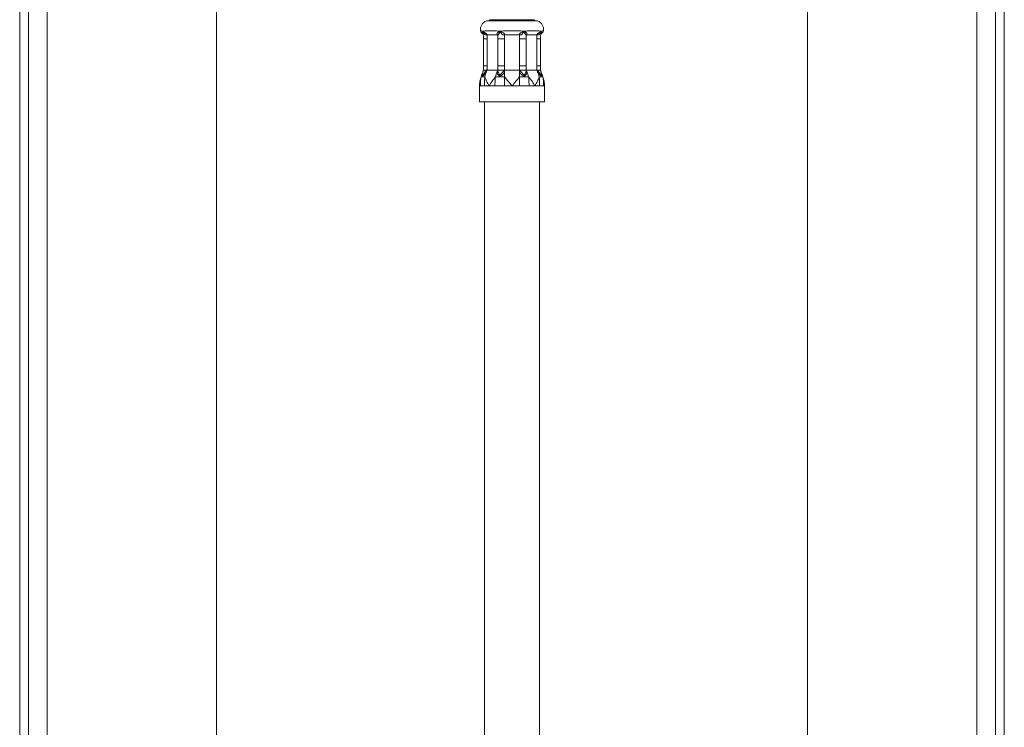
# Model space of a CAD drawing. Units: millimetres. Extents: x -539 to 799, y -794 to 1168.
# Drawn here: x 548 to 798, y 493 to 672 of the extents above; entities that cross this region are included whole.
import ezdxf

# ---------------------------------------------------------------- set-up
doc = ezdxf.new("R2010")
doc.units = ezdxf.units.MM

msp = doc.modelspace()

# ---------------------------------------------------------------- linework, layer by layer
at = {"color": 7, "linetype": 'Continuous', "lineweight": 18}
for p, q in [((550.15, 755.39), (550.15, -421.61)), ((554.95, 755.39), (554.95, -421.61)), ((790.95, 755.39), (790.95, -421.61)), ((795.75, -421.61), (795.75, 755.39)), ((547.95, -418.11), (547.95, 751.89)), ((797.95, 751.89), (797.95, -418.11)), ((679.45, 671.89), (666.45, 671.89)), ((667.2, 672.19), (667.2, 671.89)), ((678.7, 671.89), (678.7, 672.19)), ((665.86, 669.32), (665.38, 669.32)), ((665.38, 669.32), (665.62, 669.18)), ((666.65, 668.39), (666.63, 667.31)), ((669.34, 668.39), (666.65, 668.39)), ((670.49, 669.32), (669.34, 669.32)), ((669.34, 669.32), (669.91, 669.18)), ((669.37, 667.31), (669.34, 668.39)), ((674.85, 668.39), (671.04, 668.39)), ((676.56, 669.32), (675.41, 669.32)), ((675.41, 669.32), (675.98, 669.18)), ((676.55, 668.39), (676.53, 667.31)), ((679.24, 668.39), (676.55, 668.39)), ((679.27, 667.31), (679.24, 668.39)), ((680.51, 669.32), (680.04, 669.32)), ((680.04, 669.32), (680.27, 669.18)), ((665.71, 667.31), (665.71, 660.49)), ((666.63, 667.31), (666.63, 660.49)), ((671.01, 667.31), (669.37, 667.31)), ((669.37, 660.49), (669.37, 667.31)), ((671.01, 667.31), (671.01, 660.49)), ((676.53, 667.31), (674.88, 667.31)), ((674.88, 660.49), (674.88, 667.31)), ((676.53, 667.31), (676.53, 660.49)), ((679.27, 660.49), (679.27, 667.31)), ((680.18, 660.49), (680.18, 667.31)), ((666.63, 660.49), (666.65, 659.39)), ((669.34, 659.39), (669.37, 660.49)), ((671.01, 660.49), (669.37, 660.49)), ((676.53, 660.49), (674.88, 660.49)), ((676.53, 660.49), (676.55, 659.39)), ((679.24, 659.39), (679.27, 660.49)), ((665.66, 659.39), (665.57, 658.65)), ((665.66, 659.39), (665.58, 658.77)), ((666.38, 659.21), (666.65, 659.39)), ((666.51, 659.09), (666.65, 659.39)), ((666.65, 659.39), (669.34, 659.39)), ((669.2, 659.09), (669.34, 659.39)), ((669.34, 659.39), (669.35, 659.21)), ((670.85, 659.21), (671.05, 659.39)), ((671.05, 659.09), (671.05, 659.39)), ((671.05, 659.39), (674.85, 659.39)), ((671.05, 657.71), (671.05, 659.09)), ((674.85, 659.09), (674.85, 659.39)), ((674.85, 659.39), (675.05, 659.21)), ((674.85, 657.71), (674.85, 659.09)), ((676.54, 659.21), (676.55, 659.39)), ((676.69, 659.09), (676.55, 659.39)), ((676.55, 659.39), (679.24, 659.39)), ((679.38, 659.09), (679.24, 659.39)), ((679.24, 659.39), (679.52, 659.21)), ((680.33, 658.65), (680.24, 659.39)), ((680.31, 658.77), (680.24, 659.39)), ((664.7, 655.39), (664.7, 651.39)), ((664.92, 655.39), (664.7, 655.39)), ((665.93, 655.39), (665.33, 655.39)), ((667.11, 655.39), (665.93, 655.39)), ((668.62, 655.39), (667.11, 655.39)), ((671.05, 655.39), (669.79, 655.39)), ((672.95, 655.39), (671.05, 655.39)), ((674.85, 655.39), (672.95, 655.39)), ((677.28, 655.39), (676.1, 655.39)), ((678.78, 655.39), (677.28, 655.39)), ((679.97, 655.39), (678.78, 655.39)), ((680.97, 655.39), (680.57, 655.39)), ((681.2, 655.39), (680.97, 655.39)), ((681.2, 651.39), (681.2, 655.39)), ((681.2, 651.39), (664.7, 651.39)), ((665.95, 651.39), (665.95, 447.39)), ((679.95, 447.39), (679.95, 651.39))]:
    msp.add_line(p, q, dxfattribs=at)
at = {"color": 8, "linetype": 'Continuous', "lineweight": 18}
for p, q in [((597.95, 729.39), (597.95, 218.39)), ((747.95, 729.39), (747.95, 218.39)), ((672.95, 672.19), (667.2, 672.19)), ((678.7, 672.19), (672.95, 672.19)), ((666.63, 667.31), (665.71, 667.31)), ((680.18, 667.31), (679.27, 667.31)), ((666.63, 660.49), (665.71, 660.49)), ((680.18, 660.49), (679.27, 660.49))]:
    msp.add_line(p, q, dxfattribs=at)
at = {"color": 8, "linetype": 'Continuous', "lineweight": 18, "flags": 128}
msp.add_lwpolyline([(665.57, 658.64), (665.56, 658.41), (665.57, 658.31), (665.59, 658.28), (665.62, 658.27), (665.65, 658.28), (665.69, 658.31), (665.77, 658.41), (665.95, 658.68), (666.14, 658.96), (666.38, 659.21), (666.38, 659.21)], dxfattribs=at)
at = {"color": 7, "linetype": 'Continuous', "lineweight": 18}
for centre, radius, start, end in [((667.2, 669.77), 2.25, 109.4712, 189.5131), ((678.7, 669.77), 2.25, 350.461, 70.5288), ((671.72, 655.39), 7.02, 151.1833, 160.7491), ((674.37, 655.67), 8.57, 156.4379, 166.2383), ((677.06, 655.67), 8.57, 156.4809, 166.2359), ((668.83, 655.67), 8.57, 13.7617, 23.5621), ((671.52, 655.67), 8.57, 13.7641, 23.5191), ((674.17, 655.39), 7.03, 19.2509, 28.8167)]:
    msp.add_arc(centre, radius, start, end, dxfattribs=at)
for points, knots in [([(664.98, 669.4), (664.99, 669.36), (665.02, 669.23), (665.12, 669.05), (665.24, 668.86), (665.39, 668.71), (665.52, 668.6), (665.61, 668.55), (665.64, 668.53)], [0, 0, 0, 0, 0.120541, 0.338456, 0.542264, 0.731911, 0.90648, 1, 1, 1, 1]), ([(664.98, 669.4), (665, 669.4), (665.03, 669.39), (665.24, 669.36), (665.38, 669.32), (665.38, 669.32)], [0, 0, 0, 0, 0.486869, 0.987631, 1, 1, 1, 1]), ([(665.62, 669.18), (665.7, 669.23), (665.77, 669.28), (665.86, 669.32), (665.86, 669.32)], [0, 0, 0, 0, 0.988696, 1, 1, 1, 1]), ([(665.62, 669.18), (665.66, 669.16), (665.72, 669.12), (665.87, 669.03), (666.03, 668.92), (666.22, 668.78), (666.37, 668.65), (666.52, 668.51), (666.61, 668.43), (666.65, 668.39)], [0, 0, 0, 0, 0.132052, 0.263991, 0.511305, 0.633796, 0.738878, 0.865031, 1, 1, 1, 1]), ([(666.65, 668.39), (666.58, 668.37), (666.45, 668.32), (666.27, 668.32), (666.14, 668.36), (666.06, 668.42), (665.97, 668.51), (665.85, 668.67), (665.73, 668.91), (665.66, 669.08), (665.62, 669.18)], [0, 0, 0, 0, 0.139375, 0.252182, 0.352548, 0.406272, 0.463512, 0.617174, 0.800104, 1, 1, 1, 1]), ([(665.62, 668.67), (665.62, 668.67), (665.62, 668.66), (665.63, 668.62), (665.64, 668.59), (665.64, 668.56)], [0, 0, 0, 0, 0.165667, 0.44038, 1, 1, 1, 1]), ([(665.63, 668.58), (665.65, 668.4), (665.7, 667.98), (665.71, 667.56), (665.71, 667.31)], [0, 0, 0, 0, 0.410965, 1, 1, 1, 1]), ([(665.86, 669.32), (665.86, 669.32), (666.05, 669.35), (666.48, 669.39), (667.29, 669.4), (668.23, 669.39), (668.95, 669.35), (669.33, 669.32), (669.34, 669.32)], [0, 0, 0, 0, 0.006182, 0.252971, 0.5, 0.747029, 0.993817, 1, 1, 1, 1]), ([(669.34, 668.39), (669.3, 668.43), (669.21, 668.51), (669.16, 668.65), (669.19, 668.78), (669.3, 668.92), (669.55, 669.06), (669.79, 669.14), (669.91, 669.18)], [0, 0, 0, 0, 0.135048, 0.261181, 0.36618, 0.48881, 0.736184, 1, 1, 1, 1]), ([(669.91, 669.18), (669.87, 669.09), (669.8, 668.91), (669.69, 668.67), (669.59, 668.49), (669.5, 668.37), (669.42, 668.32), (669.36, 668.32), (669.35, 668.37), (669.34, 668.39)], [0, 0, 0, 0, 0.1950329, 0.3828822, 0.5366173, 0.6473511, 0.7477579, 0.8605917, 1, 1, 1, 1]), ([(669.91, 669.18), (670.1, 669.23), (670.29, 669.28), (670.48, 669.32), (670.49, 669.32)], [0, 0, 0, 0, 0.9886952, 1, 1, 1, 1]), ([(669.91, 669.18), (669.98, 669.16), (670.11, 669.12), (670.38, 669.03), (670.64, 668.92), (670.85, 668.78), (670.98, 668.65), (671.05, 668.51), (671.05, 668.43), (671.04, 668.39)], [0, 0, 0, 0, 0.132052, 0.263991, 0.511305, 0.633796, 0.738879, 0.865032, 1, 1, 1, 1]), ([(671.04, 668.39), (670.99, 668.37), (670.89, 668.32), (670.72, 668.32), (670.58, 668.36), (670.49, 668.42), (670.38, 668.51), (670.24, 668.67), (670.08, 668.91), (669.97, 669.08), (669.91, 669.18)], [0, 0, 0, 0, 0.139375, 0.252182, 0.352548, 0.406272, 0.463512, 0.617174, 0.800104, 1, 1, 1, 1]), ([(670.49, 669.32), (670.5, 669.32), (670.89, 669.35), (671.71, 669.39), (672.95, 669.4), (674.19, 669.39), (675, 669.35), (675.4, 669.32), (675.41, 669.32)], [0, 0, 0, 0, 0.006183, 0.252971, 0.5, 0.747029, 0.993817, 1, 1, 1, 1]), ([(671.04, 668.39), (671.03, 668.2), (671.01, 667.84), (671.01, 667.48), (671.01, 667.31)], [0, 0, 0, 0, 0.531666, 1, 1, 1, 1]), ([(674.85, 668.39), (674.85, 668.43), (674.85, 668.51), (674.92, 668.65), (675.04, 668.78), (675.26, 668.92), (675.59, 669.06), (675.85, 669.14), (675.98, 669.18)], [0, 0, 0, 0, 0.135047, 0.26118, 0.366179, 0.488809, 0.736184, 1, 1, 1, 1]), ([(675.98, 669.18), (675.93, 669.09), (675.82, 668.91), (675.66, 668.67), (675.5, 668.49), (675.34, 668.37), (675.18, 668.32), (675, 668.32), (674.9, 668.37), (674.85, 668.39)], [0, 0, 0, 0, 0.195033, 0.382883, 0.536617, 0.647351, 0.747758, 0.860592, 1, 1, 1, 1]), ([(674.88, 667.31), (674.88, 667.48), (674.88, 667.84), (674.86, 668.2), (674.85, 668.39)], [0, 0, 0, 0, 0.468334, 1, 1, 1, 1]), ([(675.98, 669.18), (676.17, 669.23), (676.36, 669.28), (676.55, 669.32), (676.56, 669.32)], [0, 0, 0, 0, 0.988697, 1, 1, 1, 1]), ([(676.55, 668.39), (676.55, 668.37), (676.54, 668.32), (676.47, 668.32), (676.41, 668.36), (676.36, 668.42), (676.29, 668.51), (676.21, 668.67), (676.1, 668.91), (676.02, 669.08), (675.98, 669.18)], [0, 0, 0, 0, 0.1393753, 0.2521823, 0.3525488, 0.4062719, 0.4635121, 0.6171746, 0.8001047, 1, 1, 1, 1]), ([(675.98, 669.18), (676.04, 669.16), (676.17, 669.12), (676.4, 669.03), (676.6, 668.92), (676.71, 668.78), (676.74, 668.65), (676.68, 668.51), (676.6, 668.43), (676.55, 668.39)], [0, 0, 0, 0, 0.132052, 0.263991, 0.511304, 0.633796, 0.738878, 0.86503, 1, 1, 1, 1]), ([(676.56, 669.32), (676.56, 669.32), (676.94, 669.35), (677.66, 669.39), (678.61, 669.4), (679.41, 669.39), (679.85, 669.35), (680.03, 669.32), (680.04, 669.32)], [0, 0, 0, 0, 0.006183, 0.252971, 0.5, 0.747029, 0.993818, 1, 1, 1, 1]), ([(679.24, 668.39), (679.29, 668.43), (679.37, 668.51), (679.52, 668.65), (679.67, 668.78), (679.86, 668.92), (680.08, 669.06), (680.2, 669.14), (680.27, 669.18)], [0, 0, 0, 0, 0.135048, 0.261181, 0.366179, 0.488809, 0.736184, 1, 1, 1, 1]), ([(680.27, 669.18), (680.23, 669.09), (680.16, 668.91), (680.04, 668.67), (679.91, 668.49), (679.78, 668.37), (679.63, 668.32), (679.44, 668.32), (679.31, 668.37), (679.24, 668.39)], [0, 0, 0, 0, 0.195033, 0.382883, 0.536617, 0.647351, 0.747758, 0.860592, 1, 1, 1, 1]), ([(680.18, 667.31), (680.19, 667.44), (680.19, 667.82), (680.21, 668.25), (680.25, 668.54), (680.26, 668.57)], [0, 0, 0, 0, 0.306162, 0.910056, 1, 1, 1, 1]), ([(680.25, 668.53), (680.31, 668.57), (680.45, 668.65), (680.62, 668.82), (680.77, 669.03), (680.87, 669.22), (680.9, 669.35), (680.91, 669.4)], [0, 0, 0, 0, 0.193072, 0.422689, 0.639274, 0.87354, 1, 1, 1, 1]), ([(680.26, 668.56), (680.27, 668.62), (680.29, 668.68), (680.28, 668.66), (680.28, 668.66)], [0, 0, 0, 0, 0.897313, 1, 1, 1, 1]), ([(680.27, 669.18), (680.35, 669.23), (680.44, 669.28), (680.51, 669.32), (680.51, 669.32)], [0, 0, 0, 0, 0.988696, 1, 1, 1, 1]), ([(680.51, 669.32), (680.51, 669.32), (680.65, 669.35), (680.86, 669.39), (680.9, 669.39), (680.92, 669.4)], [0, 0, 0, 0, 0.01237, 0.499098, 1, 1, 1, 1]), ([(665.71, 660.49), (665.71, 660.36), (665.71, 659.99), (665.67, 659.62), (665.65, 659.38)], [0, 0, 0, 0, 0.34842, 1, 1, 1, 1]), ([(671.01, 660.49), (671.01, 660.32), (671.01, 659.95), (671.03, 659.59), (671.05, 659.39)], [0, 0, 0, 0, 0.468339, 1, 1, 1, 1]), ([(674.85, 659.39), (674.86, 659.59), (674.88, 659.95), (674.88, 660.32), (674.88, 660.49)], [0, 0, 0, 0, 0.531661, 1, 1, 1, 1]), ([(680.24, 659.38), (680.23, 659.5), (680.19, 659.88), (680.19, 660.25), (680.18, 660.49)], [0, 0, 0, 0, 0.348356, 1, 1, 1, 1]), ([(665.09, 657.71), (664.98, 657.33), (664.76, 656.58), (664.7, 655.79), (664.7, 655.4), (664.7, 655.39)], [0, 0, 0, 0, 0.492075, 0.992657, 1, 1, 1, 1]), ([(664.92, 655.39), (664.93, 655.78), (664.94, 656.55), (665.04, 657.32), (665.09, 657.71)], [0, 0, 0, 0, 0.500998, 1, 1, 1, 1]), ([(666.05, 657.71), (665.93, 657.71), (665.69, 657.71), (665.35, 657.71), (665.19, 657.71), (665.09, 657.71)], [0, 0, 0, 0, 0.280305, 0.560055, 1, 1, 1, 1]), ([(665.66, 659.39), (665.67, 659.39), (665.7, 659.39), (665.86, 659.39), (665.93, 659.39)], [0, 0, 0, 0, 0.4999794, 1, 1, 1, 1]), ([(666.65, 659.39), (666.58, 659.39), (666.43, 659.39), (666.17, 659.39), (666.03, 659.39), (665.93, 659.39)], [0, 0, 0, 0, 0.2893532, 0.5527494, 1, 1, 1, 1]), ([(665.93, 655.39), (665.93, 655.78), (665.94, 656.55), (666.01, 657.32), (666.05, 657.71)], [0, 0, 0, 0, 0.500998, 1, 1, 1, 1]), ([(667.11, 655.39), (667.11, 655.4), (666.88, 655.79), (666.47, 656.57), (666.19, 657.33), (666.05, 657.71)], [0, 0, 0, 0, 0.0073429, 0.4994923, 1, 1, 1, 1]), ([(666.51, 659.09), (666.51, 659.1), (666.49, 659.11), (666.46, 659.14), (666.42, 659.17), (666.39, 659.2), (666.38, 659.21)], [0, 0, 0, 0, 0.247803, 0.499882, 0.75197, 1, 1, 1, 1]), ([(668.74, 657.71), (668.44, 657.33), (667.84, 656.58), (667.35, 655.79), (667.12, 655.4), (667.11, 655.39)], [0, 0, 0, 0, 0.4920756, 0.9926571, 1, 1, 1, 1]), ([(668.62, 655.39), (668.62, 655.78), (668.63, 656.55), (668.7, 657.32), (668.74, 657.71)], [0, 0, 0, 0, 0.500998, 1, 1, 1, 1]), ([(671.05, 657.71), (670.82, 657.71), (670.36, 657.71), (669.58, 657.71), (669.06, 657.71), (668.74, 657.71)], [0, 0, 0, 0, 0.280305, 0.560055, 1, 1, 1, 1]), ([(671.05, 659.09), (671.01, 658.97), (670.94, 658.73), (670.7, 658.39), (670.41, 658.14), (670.13, 658), (669.88, 657.96), (669.66, 658), (669.42, 658.14), (669.24, 658.38), (669.14, 658.73), (669.18, 658.97), (669.2, 659.09)], [0, 0, 0, 0, 0.117157, 0.235479, 0.360664, 0.428624, 0.500561, 0.572231, 0.640129, 0.764812, 0.883644, 1, 1, 1, 1]), ([(669.2, 659.09), (669.24, 659.1), (669.3, 659.14), (669.34, 659.18), (669.35, 659.21)], [0, 0, 0, 0, 0.499983, 1, 1, 1, 1]), ([(669.65, 659.39), (669.57, 659.39), (669.45, 659.39), (669.36, 659.39), (669.35, 659.39), (669.34, 659.39)], [0, 0, 0, 0, 0.447251, 0.710646, 1, 1, 1, 1]), ([(669.35, 659.21), (669.37, 659.12), (669.41, 658.96), (669.51, 658.68), (669.63, 658.45), (669.75, 658.32), (669.84, 658.28), (669.91, 658.26), (669.99, 658.28), (670.09, 658.32), (670.24, 658.45), (670.43, 658.68), (670.63, 658.96), (670.77, 659.13), (670.85, 659.21)], [0, 0, 0, 0, 0.1268032, 0.2544579, 0.3811305, 0.4418889, 0.4709885, 0.4992087, 0.5275271, 0.5567756, 0.617681, 0.7449959, 0.8720809, 1, 1, 1, 1]), ([(669.65, 659.39), (669.75, 659.39), (669.84, 659.39), (670.02, 659.39), (670.13, 659.39), (670.26, 659.39), (670.32, 659.39)], [0, 0, 0, 0, 0.498872, 0.4989, 0.746991, 1, 1, 1, 1]), ([(671.05, 659.39), (670.99, 659.39), (670.88, 659.39), (670.63, 659.39), (670.44, 659.39), (670.32, 659.39)], [0, 0, 0, 0, 0.289353, 0.552749, 1, 1, 1, 1]), ([(671.05, 659.09), (671.03, 659.1), (670.99, 659.11), (670.94, 659.14), (670.89, 659.17), (670.86, 659.2), (670.85, 659.21)], [0, 0, 0, 0, 0.247804, 0.499882, 0.751971, 1, 1, 1, 1]), ([(672.95, 655.39), (672.94, 655.4), (672.62, 655.79), (671.98, 656.57), (671.36, 657.33), (671.05, 657.71)], [0, 0, 0, 0, 0.007343, 0.499492, 1, 1, 1, 1]), ([(671.05, 655.39), (671.05, 655.78), (671.05, 656.55), (671.05, 657.32), (671.05, 657.71)], [0, 0, 0, 0, 0.500998, 1, 1, 1, 1]), ([(674.85, 657.71), (674.54, 657.33), (673.92, 656.58), (673.28, 655.79), (672.95, 655.4), (672.95, 655.39)], [0, 0, 0, 0, 0.492076, 0.992657, 1, 1, 1, 1]), ([(675.57, 659.39), (675.45, 659.39), (675.26, 659.39), (675.02, 659.39), (674.91, 659.39), (674.85, 659.39)], [0, 0, 0, 0, 0.4472506, 0.7106469, 1, 1, 1, 1]), ([(674.85, 659.09), (674.88, 659.1), (674.96, 659.14), (675.02, 659.18), (675.05, 659.21)], [0, 0, 0, 0, 0.499983, 1, 1, 1, 1]), ([(676.69, 659.09), (676.71, 658.97), (676.76, 658.73), (676.66, 658.39), (676.47, 658.14), (676.24, 658), (676.01, 657.96), (675.77, 658), (675.49, 658.14), (675.2, 658.38), (674.95, 658.73), (674.88, 658.97), (674.85, 659.09)], [0, 0, 0, 0, 0.117157, 0.235479, 0.360664, 0.428624, 0.500561, 0.572231, 0.640129, 0.764812, 0.883644, 1, 1, 1, 1]), ([(674.85, 655.39), (674.85, 655.78), (674.85, 656.55), (674.85, 657.32), (674.85, 657.71)], [0, 0, 0, 0, 0.500998, 1, 1, 1, 1]), ([(677.16, 657.71), (676.96, 657.71), (676.55, 657.71), (675.79, 657.71), (675.2, 657.71), (674.85, 657.71)], [0, 0, 0, 0, 0.280305, 0.560055, 1, 1, 1, 1]), ([(675.05, 659.21), (675.12, 659.12), (675.27, 658.96), (675.47, 658.68), (675.65, 658.45), (675.81, 658.32), (675.91, 658.28), (675.98, 658.26), (676.06, 658.28), (676.14, 658.32), (676.27, 658.45), (676.38, 658.68), (676.49, 658.96), (676.52, 659.13), (676.54, 659.21)], [0, 0, 0, 0, 0.126803, 0.254458, 0.38113, 0.441889, 0.470988, 0.499208, 0.527527, 0.556776, 0.617681, 0.744996, 0.872081, 1, 1, 1, 1]), ([(675.57, 659.39), (675.7, 659.39), (675.95, 659.39), (676.15, 659.39), (676.25, 659.39)], [0, 0, 0, 0, 0.499979, 1, 1, 1, 1]), ([(676.55, 659.39), (676.55, 659.39), (676.54, 659.39), (676.45, 659.39), (676.32, 659.39), (676.25, 659.39)], [0, 0, 0, 0, 0.289352, 0.552749, 1, 1, 1, 1]), ([(676.69, 659.09), (676.67, 659.1), (676.64, 659.11), (676.6, 659.14), (676.56, 659.17), (676.55, 659.2), (676.54, 659.21)], [0, 0, 0, 0, 0.2478048, 0.4998834, 0.7519702, 1, 1, 1, 1]), ([(677.28, 655.39), (677.27, 655.78), (677.26, 656.55), (677.19, 657.32), (677.16, 657.71)], [0, 0, 0, 0, 0.500998, 1, 1, 1, 1]), ([(678.78, 655.39), (678.78, 655.4), (678.55, 655.79), (678.06, 656.57), (677.46, 657.33), (677.16, 657.71)], [0, 0, 0, 0, 0.007343, 0.499492, 1, 1, 1, 1]), ([(679.85, 657.71), (679.71, 657.33), (679.42, 656.58), (679.01, 655.79), (678.78, 655.4), (678.78, 655.39)], [0, 0, 0, 0, 0.4920758, 0.9926571, 1, 1, 1, 1]), ([(679.96, 659.39), (679.87, 659.39), (679.72, 659.39), (679.47, 659.39), (679.32, 659.39), (679.24, 659.39)], [0, 0, 0, 0, 0.447251, 0.710647, 1, 1, 1, 1]), ([(679.38, 659.09), (679.4, 659.1), (679.43, 659.14), (679.49, 659.18), (679.52, 659.21)], [0, 0, 0, 0, 0.4999813, 1, 1, 1, 1]), ([(679.97, 655.39), (679.96, 655.78), (679.95, 656.55), (679.88, 657.32), (679.85, 657.71)], [0, 0, 0, 0, 0.500998, 1, 1, 1, 1]), ([(680.8, 657.71), (680.75, 657.71), (680.63, 657.71), (680.33, 657.71), (680.03, 657.71), (679.85, 657.71)], [0, 0, 0, 0, 0.280305, 0.560055, 1, 1, 1, 1]), ([(679.96, 659.39), (680.04, 659.39), (680.11, 659.39), (680.19, 659.39), (680.23, 659.39), (680.23, 659.39), (680.24, 659.39)], [0, 0, 0, 0, 0.498873, 0.4989, 0.746991, 1, 1, 1, 1]), ([(680.97, 655.39), (680.97, 655.78), (680.95, 656.55), (680.85, 657.32), (680.8, 657.71)], [0, 0, 0, 0, 0.500998, 1, 1, 1, 1]), ([(681.2, 655.39), (681.2, 655.4), (681.2, 655.79), (681.14, 656.57), (680.92, 657.33), (680.8, 657.71)], [0, 0, 0, 0, 0.0073431, 0.4994922, 1, 1, 1, 1]), ([(664.92, 655.39), (664.98, 655.39), (665.09, 655.39), (665.25, 655.39), (665.33, 655.39)], [0, 0, 0, 0, 0.560343, 1, 1, 1, 1]), ([(668.62, 655.39), (668.83, 655.39), (669.21, 655.39), (669.61, 655.39), (669.79, 655.39)], [0, 0, 0, 0, 0.560342, 1, 1, 1, 1]), ([(674.85, 655.39), (675.09, 655.39), (675.51, 655.39), (675.92, 655.39), (676.1, 655.39)], [0, 0, 0, 0, 0.560342, 1, 1, 1, 1]), ([(679.97, 655.39), (680.09, 655.39), (680.32, 655.39), (680.49, 655.39), (680.57, 655.39)], [0, 0, 0, 0, 0.560342, 1, 1, 1, 1])]:
    msp.add_open_spline(points, degree=3, knots=knots, dxfattribs=at)
at = {"color": 8, "linetype": 'Continuous', "lineweight": 18}
for points, knots in [([(665.62, 668.67), (665.59, 668.7), (665.53, 668.78), (665.48, 668.92), (665.5, 669.06), (665.58, 669.14), (665.62, 669.18)], [0, 0, 0, 0, 0.131027, 0.299155, 0.638306, 1, 1, 1, 1]), ([(665.62, 669.18), (665.62, 669.09), (665.62, 668.91), (665.62, 668.7), (665.64, 668.6), (665.64, 668.58)], [0, 0, 0, 0, 0.430538, 0.845217, 1, 1, 1, 1]), ([(680.25, 668.57), (680.26, 668.6), (680.27, 668.7), (680.28, 668.91), (680.27, 669.08), (680.27, 669.18)], [0, 0, 0, 0, 0.157337, 0.559997, 1, 1, 1, 1]), ([(680.27, 669.18), (680.29, 669.16), (680.34, 669.12), (680.39, 669.03), (680.41, 668.92), (680.36, 668.78), (680.3, 668.7), (680.28, 668.66)], [0, 0, 0, 0, 0.180488, 0.360822, 0.698849, 0.866271, 1, 1, 1, 1]), ([(666.51, 659.09), (666.45, 658.97), (666.3, 658.73), (666.05, 658.39), (665.83, 658.14), (665.67, 658), (665.55, 657.96), (665.47, 658), (665.43, 658.14), (665.45, 658.39), (665.51, 658.62), (665.58, 658.75), (665.58, 658.75)], [0, 0, 0, 0, 0.13182, 0.26495, 0.405802, 0.482266, 0.563207, 0.643847, 0.720241, 0.860529, 0.994233, 1, 1, 1, 1]), ([(680.32, 658.75), (680.32, 658.75), (680.38, 658.62), (680.44, 658.39), (680.47, 658.14), (680.42, 658), (680.34, 657.96), (680.23, 658), (680.06, 658.14), (679.84, 658.38), (679.59, 658.73), (679.45, 658.97), (679.38, 659.09)], [0, 0, 0, 0, 0.004627, 0.138031, 0.279172, 0.355794, 0.436901, 0.517707, 0.594258, 0.734834, 0.868813, 1, 1, 1, 1]), ([(679.52, 659.21), (679.6, 659.12), (679.77, 658.96), (679.95, 658.68), (680.09, 658.45), (680.19, 658.32), (680.24, 658.28), (680.28, 658.26), (680.3, 658.28), (680.33, 658.32), (680.35, 658.43), (680.33, 658.56), (680.33, 658.64)], [0, 0, 0, 0, 0.174652, 0.350476, 0.524947, 0.608632, 0.648712, 0.687581, 0.726585, 0.76687, 0.850758, 1, 1, 1, 1])]:
    msp.add_open_spline(points, degree=3, knots=knots, dxfattribs=at)

doc.saveas('drawing.dxf')
